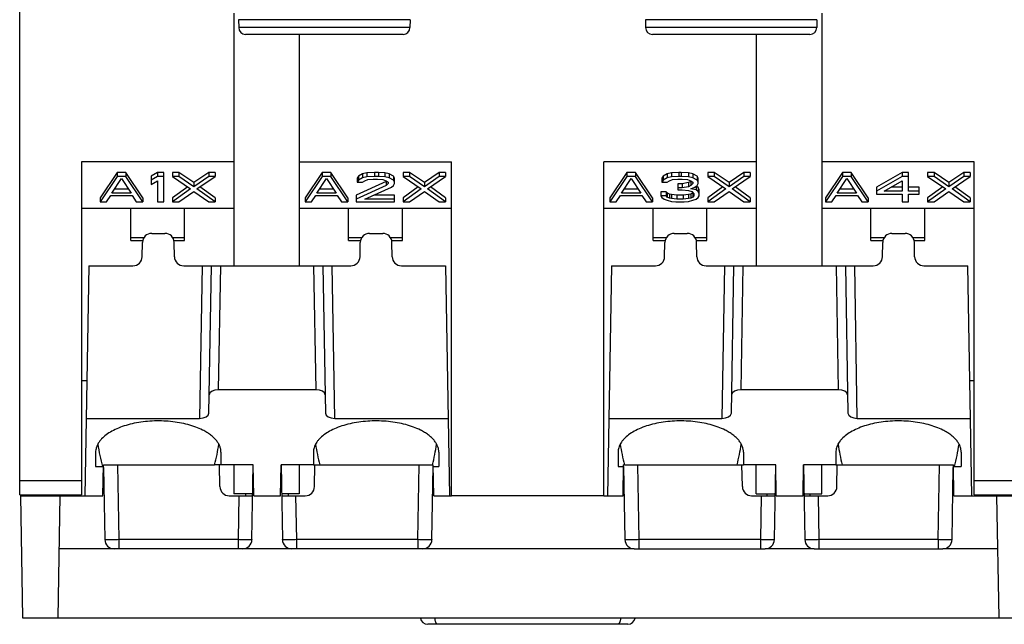
# Model space of a CAD drawing. Units: millimetres. Extents: x 0 to 559, y 0 to 432.
# Drawn here: x 171 to 225, y 305 to 338 of the extents above; entities that cross this region are included whole.
import ezdxf

# ---------------------------------------------------------------- set-up
doc = ezdxf.new("R2010")
doc.units = ezdxf.units.MM
doc.header["$LTSCALE"] = 30.734
doc.layers.get('0').update_dxf_attribs({"linetype": 'CONTINUOUS'})
doc.layers.add('DRAFT', color=7, linetype='CONTINUOUS')
doc.layers.add('FEATURE', color=7, linetype='CONTINUOUS')

msp = doc.modelspace()

# ---------------------------------------------------------------- linework, layer by layer
at = {"color": 7, "linetype": 'Continuous'}
for p, q in [((170.973, 312.459), (170.973, 363.463)), ((182.683, 338.812), (182.683, 324.989)), ((214.839, 338.812), (214.839, 324.989)), ((186.264, 337.656), (186.264, 324.989)), ((211.258, 337.656), (211.258, 324.989)), ((174.352, 330.671), (174.352, 312.459)), ((182.683, 330.671), (174.352, 330.671)), ((186.264, 330.671), (194.595, 330.671)), ((194.595, 312.409), (194.595, 330.671)), ((211.258, 330.671), (202.927, 330.671)), ((202.927, 312.409), (202.927, 330.671)), ((223.17, 330.671), (214.839, 330.671)), ((223.17, 312.459), (223.17, 330.671)), ((176.305, 330.105), (175.374, 328.708)), ((176.305, 329.885), (175.374, 328.488)), ((176.014, 328.964), (176.538, 329.766)), ((176.771, 330.105), (176.305, 330.105)), ((176.305, 330.105), (176.305, 329.885)), ((176.771, 329.885), (176.305, 329.885)), ((176.538, 329.766), (177.062, 328.964)), ((177.702, 328.708), (176.771, 330.105)), ((176.771, 330.105), (176.771, 329.885)), ((177.702, 328.488), (176.771, 329.885)), ((178.517, 330.105), (178.168, 329.897)), ((178.168, 329.897), (178.168, 329.439)), ((178.517, 329.885), (178.168, 329.677)), ((178.168, 329.439), (178.517, 329.647)), ((178.866, 330.105), (178.517, 330.105)), ((178.517, 330.105), (178.517, 329.885)), ((178.866, 329.885), (178.517, 329.885)), ((178.517, 329.647), (178.517, 328.488)), ((178.866, 328.488), (178.866, 330.105)), ((179.681, 330.105), (179.332, 330.105)), ((179.332, 330.105), (179.332, 329.885)), ((179.332, 329.885), (180.322, 329.201)), ((179.681, 329.885), (179.332, 329.885)), ((180.496, 329.54), (179.681, 330.105)), ((179.681, 330.105), (179.681, 329.885)), ((180.496, 329.32), (179.681, 329.885)), ((181.311, 330.105), (180.496, 329.54)), ((181.311, 329.885), (180.496, 329.32)), ((180.671, 329.201), (181.66, 329.885)), ((181.66, 330.105), (181.311, 330.105)), ((181.311, 330.105), (181.311, 329.885)), ((181.66, 329.885), (181.311, 329.885)), ((181.66, 330.105), (181.66, 329.885)), ((187.519, 330.105), (186.588, 328.708)), ((187.519, 329.885), (186.588, 328.488)), ((187.228, 328.964), (187.752, 329.766)), ((187.985, 330.105), (187.519, 330.105)), ((187.519, 330.105), (187.519, 329.885)), ((187.985, 329.885), (187.519, 329.885)), ((187.752, 329.766), (188.276, 328.964)), ((188.916, 328.708), (187.985, 330.105)), ((187.985, 330.105), (187.985, 329.885)), ((188.916, 328.488), (187.985, 329.885)), ((191.012, 329.6), (189.382, 328.857)), ((189.499, 329.897), (189.44, 329.778)), ((189.44, 329.778), (189.44, 329.558)), ((189.499, 329.677), (189.44, 329.558)), ((189.731, 330.016), (189.499, 329.897)), ((189.499, 329.897), (189.499, 329.677)), ((189.731, 329.796), (189.499, 329.677)), ((189.964, 330.075), (189.731, 330.016)), ((189.731, 330.016), (189.731, 329.796)), ((189.964, 329.855), (189.731, 329.796)), ((189.731, 329.558), (189.848, 329.647)), ((189.848, 329.647), (190.022, 329.707)), ((190.372, 330.105), (189.964, 330.075)), ((189.964, 330.075), (189.964, 329.855)), ((190.372, 329.885), (189.964, 329.855)), ((190.022, 329.707), (190.313, 329.736)), ((190.313, 329.736), (190.546, 329.736)), ((190.604, 330.105), (190.372, 330.105)), ((190.372, 330.105), (190.372, 329.885)), ((190.604, 329.885), (190.372, 329.885)), ((190.546, 329.736), (190.837, 329.707)), ((190.954, 330.075), (190.604, 330.105)), ((190.604, 330.105), (190.604, 329.885)), ((190.954, 329.855), (190.604, 329.885)), ((190.837, 329.707), (191.012, 329.647)), ((191.187, 330.016), (190.954, 330.075)), ((190.954, 330.075), (190.954, 329.855)), ((191.187, 329.796), (190.954, 329.855)), ((191.012, 329.647), (191.128, 329.558)), ((191.036, 329.624), (191.012, 329.6)), ((191.012, 329.6), (191.012, 329.38)), ((191.419, 329.897), (191.187, 330.016)), ((191.187, 330.016), (191.187, 329.796)), ((191.419, 329.677), (191.187, 329.796)), ((191.478, 329.778), (191.419, 329.897)), ((191.419, 329.897), (191.419, 329.677)), ((191.478, 329.558), (191.419, 329.677)), ((191.478, 329.499), (191.478, 329.778)), ((192.293, 330.105), (191.943, 330.105)), ((191.943, 330.105), (191.943, 329.885)), ((192.293, 329.885), (191.943, 329.885)), ((191.943, 329.885), (192.933, 329.201)), ((193.107, 329.54), (192.293, 330.105)), ((192.293, 330.105), (192.293, 329.885)), ((193.107, 329.32), (192.293, 329.885)), ((193.922, 330.105), (193.107, 329.54)), ((193.922, 329.885), (193.107, 329.32)), ((193.282, 329.201), (194.272, 329.885)), ((194.272, 330.105), (193.922, 330.105)), ((193.922, 330.105), (193.922, 329.885)), ((194.272, 329.885), (193.922, 329.885)), ((194.272, 330.105), (194.272, 329.885)), ((204.182, 330.105), (203.25, 328.708)), ((204.182, 329.885), (203.25, 328.488)), ((203.891, 328.964), (204.415, 329.766)), ((204.647, 330.105), (204.182, 330.105)), ((204.182, 330.105), (204.182, 329.885)), ((204.647, 329.885), (204.182, 329.885)), ((204.415, 329.766), (204.939, 328.964)), ((205.579, 328.708), (204.647, 330.105)), ((204.647, 330.105), (204.647, 329.885)), ((205.579, 328.488), (204.647, 329.885)), ((206.161, 329.897), (206.103, 329.778)), ((206.103, 329.778), (206.103, 329.558)), ((206.161, 329.677), (206.103, 329.558)), ((206.394, 330.016), (206.161, 329.897)), ((206.161, 329.897), (206.161, 329.677)), ((206.394, 329.796), (206.161, 329.677)), ((206.627, 330.075), (206.394, 330.016)), ((206.394, 330.016), (206.394, 329.796)), ((206.627, 329.855), (206.394, 329.796)), ((206.394, 329.558), (206.51, 329.647)), ((206.51, 329.647), (206.685, 329.707)), ((207.034, 330.105), (206.627, 330.075)), ((206.627, 330.075), (206.627, 329.855)), ((207.034, 329.885), (206.627, 329.855)), ((206.685, 329.707), (206.976, 329.736)), ((206.976, 329.736), (207.209, 329.736)), ((207.15, 330.105), (207.034, 330.105)), ((207.034, 330.105), (207.034, 329.885)), ((207.15, 329.885), (207.034, 329.885)), ((207.558, 330.075), (207.15, 330.105)), ((207.15, 330.105), (207.15, 329.885)), ((207.558, 329.855), (207.15, 329.885)), ((207.209, 329.736), (207.5, 329.707)), ((207.5, 329.707), (207.674, 329.647)), ((207.791, 330.016), (207.558, 330.075)), ((207.558, 330.075), (207.558, 329.855)), ((207.791, 329.796), (207.558, 329.855)), ((207.674, 329.6), (207.558, 329.54)), ((207.674, 329.647), (207.791, 329.558)), ((207.698, 329.624), (207.674, 329.6)), ((207.674, 329.6), (207.674, 329.38)), ((208.024, 329.897), (207.791, 330.016)), ((207.791, 330.016), (207.791, 329.796)), ((208.024, 329.677), (207.791, 329.796)), ((208.082, 329.778), (208.024, 329.897)), ((208.024, 329.897), (208.024, 329.677)), ((208.082, 329.558), (208.024, 329.677)), ((208.082, 329.499), (208.082, 329.778)), ((208.955, 330.105), (208.606, 330.105)), ((208.606, 330.105), (208.606, 329.885)), ((208.955, 329.885), (208.606, 329.885)), ((208.606, 329.885), (209.595, 329.201)), ((209.77, 329.54), (208.955, 330.105)), ((208.955, 330.105), (208.955, 329.885)), ((209.77, 329.32), (208.955, 329.885)), ((210.585, 330.105), (209.77, 329.54)), ((210.585, 329.885), (209.77, 329.32)), ((209.944, 329.201), (210.934, 329.885)), ((210.934, 330.105), (210.585, 330.105)), ((210.585, 330.105), (210.585, 329.885)), ((210.934, 329.885), (210.585, 329.885)), ((210.934, 330.105), (210.934, 329.885)), ((215.978, 330.105), (215.047, 328.708)), ((215.978, 329.885), (215.047, 328.488)), ((215.687, 328.964), (216.211, 329.766)), ((216.444, 330.105), (215.978, 330.105)), ((215.978, 330.105), (215.978, 329.885)), ((216.444, 329.885), (215.978, 329.885)), ((216.211, 329.766), (216.735, 328.964)), ((217.375, 328.708), (216.444, 330.105)), ((216.444, 330.105), (216.444, 329.885)), ((217.375, 328.488), (216.444, 329.885)), ((219.238, 330.105), (217.841, 329.302)), ((219.238, 329.885), (217.841, 329.082)), ((218.248, 329.082), (219.238, 329.647)), ((219.587, 330.105), (219.238, 330.105)), ((219.238, 330.105), (219.238, 329.885)), ((219.587, 329.885), (219.238, 329.885)), ((219.238, 329.647), (219.238, 329.082)), ((219.587, 329.082), (219.587, 330.105)), ((220.984, 330.105), (220.635, 330.105)), ((220.635, 330.105), (220.635, 329.885)), ((220.984, 329.885), (220.635, 329.885)), ((220.635, 329.885), (221.624, 329.201)), ((221.799, 329.54), (220.984, 330.105)), ((220.984, 330.105), (220.984, 329.885)), ((221.799, 329.32), (220.984, 329.885)), ((222.614, 330.105), (221.799, 329.54)), ((222.614, 329.885), (221.799, 329.32)), ((221.973, 329.201), (222.963, 329.885)), ((222.963, 330.105), (222.614, 330.105)), ((222.614, 330.105), (222.614, 329.885)), ((222.963, 329.885), (222.614, 329.885)), ((222.963, 330.105), (222.963, 329.885)), ((176.918, 329.184), (176.158, 329.184)), ((180.166, 329.309), (179.332, 328.708)), ((180.322, 329.201), (179.332, 328.488)), ((179.681, 328.488), (180.496, 329.053)), ((180.496, 329.54), (180.496, 329.32)), ((180.496, 329.053), (181.311, 328.488)), ((181.66, 328.488), (180.671, 329.201)), ((181.66, 328.708), (180.827, 329.309)), ((188.133, 329.184), (187.372, 329.184)), ((191.012, 329.38), (189.382, 328.637)), ((189.44, 329.558), (189.731, 329.558)), ((189.848, 328.637), (191.303, 329.29)), ((191.128, 329.499), (191.012, 329.38)), ((191.128, 329.558), (191.128, 329.499)), ((191.303, 329.29), (191.419, 329.38)), ((191.419, 329.38), (191.478, 329.499)), ((192.777, 329.309), (191.943, 328.708)), ((192.933, 329.201), (191.943, 328.488)), ((192.293, 328.488), (193.107, 329.053)), ((193.107, 329.54), (193.107, 329.32)), ((193.107, 329.053), (193.922, 328.488)), ((194.272, 328.488), (193.282, 329.201)), ((194.272, 328.708), (193.438, 329.309)), ((204.795, 329.184), (204.034, 329.184)), ((206.103, 329.558), (206.394, 329.558)), ((207.209, 329.481), (206.976, 329.481)), ((206.976, 329.481), (206.976, 329.142)), ((207.209, 329.261), (206.976, 329.261)), ((206.976, 329.142), (207.209, 329.142)), ((207.558, 329.54), (207.209, 329.481)), ((207.209, 329.481), (207.209, 329.261)), ((207.558, 329.32), (207.209, 329.261)), ((207.209, 329.142), (207.558, 329.112)), ((207.558, 329.54), (207.558, 329.32)), ((207.674, 329.38), (207.558, 329.32)), ((207.558, 329.112), (207.733, 329.053)), ((207.791, 329.499), (207.674, 329.38)), ((207.674, 329.201), (207.907, 329.29)), ((207.965, 329.142), (207.674, 329.201)), ((207.733, 329.053), (207.849, 328.934)), ((207.791, 329.558), (207.791, 329.499)), ((207.907, 329.29), (208.024, 329.38)), ((207.965, 329.335), (207.965, 329.142)), ((208.082, 329.053), (207.965, 329.142)), ((208.082, 329.273), (207.983, 329.348)), ((208.024, 329.38), (208.082, 329.499)), ((208.14, 329.154), (208.082, 329.273)), ((208.082, 329.273), (208.082, 329.053)), ((208.14, 328.934), (208.082, 329.053)), ((208.14, 328.815), (208.14, 329.154)), ((209.439, 329.309), (208.606, 328.708)), ((209.595, 329.201), (208.606, 328.488)), ((208.955, 328.488), (209.77, 329.053)), ((209.77, 329.54), (209.77, 329.32)), ((209.77, 329.053), (210.585, 328.488)), ((210.934, 328.488), (209.944, 329.201)), ((210.934, 328.708), (210.1, 329.309)), ((216.591, 329.184), (215.831, 329.184)), ((217.841, 329.302), (217.841, 328.904)), ((219.238, 329.082), (218.248, 329.082)), ((219.238, 329.302), (218.634, 329.302)), ((220.169, 329.302), (219.587, 329.302)), ((220.169, 329.082), (219.587, 329.082)), ((220.169, 328.904), (220.169, 329.302)), ((221.468, 329.309), (220.635, 328.708)), ((221.624, 329.201), (220.635, 328.488)), ((220.984, 328.488), (221.799, 329.053)), ((221.799, 329.54), (221.799, 329.32)), ((221.799, 329.053), (222.614, 328.488)), ((222.963, 328.488), (221.973, 329.201)), ((222.963, 328.708), (222.129, 329.309)), ((175.374, 328.708), (175.374, 328.488)), ((175.723, 328.488), (175.956, 328.845)), ((175.956, 328.845), (177.12, 328.845)), ((177.062, 328.964), (176.014, 328.964)), ((177.12, 328.845), (177.353, 328.488)), ((177.702, 328.708), (177.702, 328.488)), ((179.332, 328.708), (179.332, 328.488)), ((181.66, 328.708), (181.66, 328.488)), ((186.588, 328.708), (186.588, 328.488)), ((186.937, 328.488), (187.17, 328.845)), ((187.17, 328.845), (188.334, 328.845)), ((188.276, 328.964), (187.228, 328.964)), ((188.334, 328.845), (188.567, 328.488)), ((188.916, 328.708), (188.916, 328.488)), ((189.382, 328.857), (189.382, 328.488)), ((191.478, 328.637), (189.848, 328.637)), ((191.478, 328.857), (190.337, 328.857)), ((191.478, 328.488), (191.478, 328.857)), ((191.943, 328.708), (191.943, 328.488)), ((194.272, 328.708), (194.272, 328.488)), ((203.25, 328.708), (203.25, 328.488)), ((203.6, 328.488), (203.833, 328.845)), ((203.833, 328.845), (204.997, 328.845)), ((204.939, 328.964), (203.891, 328.964)), ((204.997, 328.845), (205.23, 328.488)), ((205.579, 328.708), (205.579, 328.488)), ((206.336, 329.035), (206.044, 329.035)), ((206.044, 329.035), (206.044, 328.815)), ((206.336, 328.815), (206.044, 328.815)), ((206.044, 328.815), (206.103, 328.726)), ((206.103, 328.726), (206.219, 328.637)), ((206.219, 328.637), (206.394, 328.577)), ((206.394, 328.975), (206.336, 329.035)), ((206.336, 329.035), (206.336, 328.815)), ((206.394, 328.755), (206.336, 328.815)), ((206.51, 328.916), (206.394, 328.975)), ((206.394, 328.975), (206.394, 328.755)), ((206.51, 328.696), (206.394, 328.755)), ((206.394, 328.577), (206.627, 328.518)), ((206.627, 328.886), (206.51, 328.916)), ((206.51, 328.916), (206.51, 328.696)), ((206.627, 328.666), (206.51, 328.696)), ((206.918, 328.857), (206.627, 328.886)), ((206.627, 328.886), (206.627, 328.666)), ((206.918, 328.637), (206.627, 328.666)), ((206.627, 328.518), (206.859, 328.488)), ((207.267, 328.857), (206.918, 328.857)), ((206.918, 328.857), (206.918, 328.637)), ((207.267, 328.637), (206.918, 328.637)), ((207.558, 328.886), (207.267, 328.857)), ((207.267, 328.857), (207.267, 328.637)), ((207.558, 328.666), (207.267, 328.637)), ((207.325, 328.488), (207.558, 328.518)), ((207.674, 328.916), (207.558, 328.886)), ((207.558, 328.886), (207.558, 328.666)), ((207.674, 328.696), (207.558, 328.666)), ((207.558, 328.518), (207.791, 328.577)), ((207.791, 328.975), (207.674, 328.916)), ((207.674, 328.916), (207.674, 328.696)), ((207.791, 328.755), (207.674, 328.696)), ((207.791, 328.975), (207.791, 328.755)), ((207.849, 328.815), (207.791, 328.755)), ((207.791, 328.577), (207.965, 328.637)), ((207.849, 328.934), (207.849, 328.815)), ((207.965, 328.637), (208.082, 328.726)), ((208.082, 328.726), (208.14, 328.815)), ((208.606, 328.708), (208.606, 328.488)), ((210.934, 328.708), (210.934, 328.488)), ((215.047, 328.708), (215.047, 328.488)), ((215.396, 328.488), (215.629, 328.845)), ((215.629, 328.845), (216.793, 328.845)), ((216.735, 328.964), (215.687, 328.964)), ((216.793, 328.845), (217.026, 328.488)), ((217.375, 328.708), (217.375, 328.488)), ((217.841, 328.904), (219.238, 328.904)), ((219.238, 328.904), (219.238, 328.488)), ((219.587, 328.904), (220.169, 328.904)), ((219.587, 328.488), (219.587, 328.904)), ((220.635, 328.708), (220.635, 328.488)), ((222.963, 328.708), (222.963, 328.488)), ((174.352, 328.142), (182.683, 328.142)), ((175.374, 328.488), (175.723, 328.488)), ((177.044, 326.366), (177.044, 328.142)), ((177.353, 328.488), (177.702, 328.488)), ((178.517, 328.488), (178.866, 328.488)), ((179.332, 328.488), (179.681, 328.488)), ((179.99, 326.366), (179.99, 328.142)), ((181.311, 328.488), (181.66, 328.488)), ((186.264, 328.142), (194.595, 328.142)), ((186.588, 328.488), (186.937, 328.488)), ((188.567, 328.488), (188.916, 328.488)), ((188.957, 326.366), (188.957, 328.142)), ((189.382, 328.488), (191.478, 328.488)), ((191.903, 326.366), (191.903, 328.142)), ((191.943, 328.488), (192.293, 328.488)), ((193.922, 328.488), (194.272, 328.488)), ((202.927, 328.142), (211.258, 328.142)), ((203.25, 328.488), (203.6, 328.488)), ((205.23, 328.488), (205.579, 328.488)), ((205.619, 326.366), (205.619, 328.142)), ((206.859, 328.488), (207.325, 328.488)), ((208.565, 326.366), (208.565, 328.142)), ((208.606, 328.488), (208.955, 328.488)), ((210.585, 328.488), (210.934, 328.488)), ((214.839, 328.142), (223.17, 328.142)), ((215.047, 328.488), (215.396, 328.488)), ((217.026, 328.488), (217.375, 328.488)), ((217.532, 326.366), (217.532, 328.142)), ((219.238, 328.488), (219.587, 328.488)), ((220.478, 326.366), (220.478, 328.142)), ((220.635, 328.488), (220.984, 328.488)), ((222.614, 328.488), (222.963, 328.488)), ((177.044, 326.366), (177.689, 326.366)), ((179.422, 326.366), (179.99, 326.366)), ((188.957, 326.366), (189.601, 326.366)), ((191.335, 326.366), (191.903, 326.366)), ((205.619, 326.366), (206.264, 326.366)), ((207.997, 326.366), (208.565, 326.366)), ((217.532, 326.366), (218.176, 326.366)), ((219.91, 326.366), (220.478, 326.366)), ((175.528, 312.406), (175.558, 314.108)), ((175.558, 314.108), (181.637, 314.108)), ((183.75, 314.108), (181.984, 314.108)), ((182.683, 314.108), (182.683, 312.51)), ((183.779, 312.406), (183.75, 314.108)), ((185.244, 312.406), (185.274, 314.108)), ((187.039, 314.108), (185.274, 314.108)), ((186.264, 314.108), (186.264, 312.51)), ((193.549, 314.108), (193.592, 314.108)), ((193.622, 312.406), (193.592, 314.108)), ((193.594, 314.009), (193.897, 314.009)), ((203.701, 314.009), (204.004, 314.009)), ((203.976, 312.406), (204.006, 314.108)), ((204.049, 314.108), (204.006, 314.108)), ((212.325, 314.108), (210.559, 314.108)), ((211.258, 312.51), (211.258, 314.108)), ((212.354, 312.406), (212.325, 314.108)), ((213.819, 312.406), (213.849, 314.108)), ((215.614, 314.108), (213.849, 314.108)), ((214.839, 312.51), (214.839, 314.108)), ((215.962, 314.108), (222.04, 314.108)), ((222.07, 312.406), (222.04, 314.108)), ((170.973, 312.459), (174.352, 312.459)), ((183.722, 312.51), (182.683, 312.51)), ((183.318, 312.51), (183.318, 312.406)), ((183.779, 312.406), (185.244, 312.406)), ((186.264, 312.51), (185.302, 312.51)), ((185.68, 312.406), (185.68, 312.51)), ((202.927, 312.409), (194.595, 312.409)), ((211.258, 312.51), (212.297, 312.51)), ((211.842, 312.51), (211.842, 312.406)), ((212.354, 312.406), (213.819, 312.406)), ((213.877, 312.51), (214.839, 312.51)), ((214.204, 312.406), (214.204, 312.51)), ((223.17, 312.459), (226.549, 312.459)), ((204.233, 305.373), (193.29, 305.373))]:
    msp.add_line(p, q, dxfattribs=at)
at = {"color": 9, "linetype": 'Continuous'}
for p, q in [((177.769, 326.53), (177.044, 326.53)), ((179.99, 326.53), (179.342, 326.53)), ((189.681, 326.53), (188.957, 326.53)), ((191.903, 326.53), (191.255, 326.53)), ((206.344, 326.53), (205.619, 326.53)), ((208.565, 326.53), (207.917, 326.53)), ((218.256, 326.53), (217.532, 326.53)), ((220.478, 326.53), (219.83, 326.53)), ((170.973, 313.247), (174.352, 313.247)), ((223.17, 313.247), (226.549, 313.247))]:
    msp.add_line(p, q, dxfattribs=at)
at = {"color": 7, "linetype": 'Continuous'}
for centre, radius, start, end in [((176.758, 315.291), 1.796, 225.5897, 226.7733), ((176.805, 315.342), 1.865, 226.7696, 227.9236), ((220.805, 315.329), 1.848, 312.0745, 314.39), ((193.29, 305.779), 0.406, 190, 270), ((204.233, 305.779), 0.406, 270, 350)]:
    msp.add_arc(centre, radius, start, end, dxfattribs=at)
for points, knots in [([(193.847, 305.373), (193.842, 305.373), (193.832, 305.374), (193.818, 305.379), (193.803, 305.387), (193.789, 305.398), (193.776, 305.412), (193.763, 305.428), (193.75, 305.448), (193.734, 305.479), (193.716, 305.525), (193.7, 305.587), (193.688, 305.656), (193.683, 305.704), (193.682, 305.729)], [0, 0, 0, 0, 0.034765, 0.070906, 0.109542, 0.151578, 0.197685, 0.248326, 0.303807, 0.36423, 0.499576, 0.653039, 0.821643, 1, 1, 1, 1]), ([(203.84, 305.729), (203.839, 305.704), (203.834, 305.656), (203.823, 305.587), (203.806, 305.525), (203.788, 305.479), (203.772, 305.448), (203.759, 305.428), (203.746, 305.412), (203.733, 305.398), (203.719, 305.387), (203.704, 305.379), (203.69, 305.374), (203.68, 305.373), (203.675, 305.373)], [0, 0, 0, 0, 0.178357, 0.346961, 0.500424, 0.63577, 0.696193, 0.751674, 0.802315, 0.848422, 0.890458, 0.929094, 0.965235, 1, 1, 1, 1])]:
    msp.add_open_spline(points, degree=3, knots=knots, dxfattribs=at)
at = {"layer": 'DRAFT', "color": 7, "linetype": 'Continuous'}
for p, q in [((182.943, 338.458), (182.951, 338.031)), ((192.328, 338.458), (192.321, 338.031)), ((205.194, 338.458), (205.201, 338.031)), ((214.579, 338.458), (214.571, 338.031)), ((174.762, 324.989), (174.542, 312.406)), ((194.262, 324.989), (194.481, 312.406)), ((203.337, 324.989), (203.117, 312.406)), ((223.056, 312.406), (222.837, 324.989)), ((171.012, 312.406), (175.528, 312.406)), ((171.012, 312.406), (171.128, 305.726)), ((173.079, 305.726), (173.196, 312.406)), ((193.622, 312.406), (194.481, 312.406)), ((194.481, 312.409), (194.595, 312.409)), ((202.927, 312.409), (203.117, 312.409)), ((203.117, 312.406), (203.976, 312.406)), ((222.07, 312.406), (226.587, 312.406)), ((224.402, 312.406), (224.519, 305.726)), ((171.128, 305.726), (226.47, 305.726))]:
    msp.add_line(p, q, dxfattribs=at)
at = {"layer": 'FEATURE', "color": 9, "linetype": 'Continuous'}
for p, q in [((192.328, 338.458), (182.943, 338.458)), ((214.579, 338.458), (205.194, 338.458)), ((192.321, 338.031), (182.951, 338.031)), ((214.571, 338.031), (205.201, 338.031)), ((180.956, 324.989), (180.81, 316.644)), ((181.853, 318.212), (181.972, 324.989)), ((187.052, 324.989), (187.17, 318.212)), ((188.213, 316.644), (188.068, 324.989)), ((209.531, 324.989), (209.385, 316.644)), ((210.428, 318.212), (210.547, 324.989)), ((215.627, 324.989), (215.745, 318.212)), ((216.788, 316.644), (216.643, 324.989)), ((176.32, 314.108), (176.392, 310.006)), ((192.759, 310.006), (192.83, 314.108)), ((204.768, 314.108), (204.84, 310.006)), ((221.207, 310.006), (221.278, 314.108)), ((182.958, 312.406), (182.916, 310.006)), ((186.065, 312.406), (186.107, 310.006)), ((211.533, 312.406), (211.491, 310.006)), ((214.64, 312.406), (214.682, 310.006)), ((182.916, 310.006), (176.392, 310.006)), ((176.392, 310.006), (176.392, 309.507)), ((182.916, 310.006), (182.916, 309.507)), ((192.759, 310.006), (186.107, 310.006)), ((186.107, 310.006), (186.107, 309.507)), ((192.759, 310.006), (192.759, 309.507)), ((211.491, 310.006), (204.84, 310.006)), ((204.84, 310.006), (204.84, 309.507)), ((211.491, 310.006), (211.491, 309.507)), ((221.207, 310.006), (214.682, 310.006)), ((214.682, 310.006), (214.682, 309.507)), ((221.207, 310.006), (221.207, 309.507))]:
    msp.add_line(p, q, dxfattribs=at)
at = {"layer": 'FEATURE', "color": 7, "linetype": 'Continuous'}
for p, q in [((191.94, 337.656), (183.332, 337.656)), ((214.19, 337.656), (205.582, 337.656)), ((178.197, 326.767), (178.914, 326.767)), ((190.109, 326.767), (190.827, 326.767)), ((206.772, 326.767), (207.489, 326.767)), ((218.684, 326.767), (219.402, 326.767)), ((177.675, 325.489), (177.689, 326.268)), ((179.436, 325.489), (179.422, 326.268)), ((189.588, 325.489), (189.601, 326.268)), ((191.348, 325.489), (191.335, 326.268)), ((206.25, 325.489), (206.264, 326.268)), ((208.011, 325.489), (207.997, 326.268)), ((218.163, 325.489), (218.176, 326.268)), ((219.923, 325.489), (219.91, 326.268)), ((174.762, 324.989), (177.167, 324.989)), ((179.944, 324.989), (189.08, 324.989)), ((181.323, 316.934), (181.464, 324.989)), ((187.56, 324.989), (187.7, 316.934)), ((191.856, 324.989), (194.262, 324.989)), ((203.337, 324.989), (205.742, 324.989)), ((208.519, 324.989), (217.655, 324.989)), ((209.898, 316.934), (210.039, 324.989)), ((216.135, 324.989), (216.275, 316.934)), ((220.431, 324.989), (222.837, 324.989)), ((174.652, 318.705), (174.352, 318.705)), ((223.17, 318.705), (222.946, 318.705)), ((187.17, 318.212), (181.853, 318.212)), ((215.745, 318.212), (210.428, 318.212)), ((174.616, 316.644), (180.81, 316.644)), ((188.213, 316.644), (194.407, 316.644)), ((203.191, 316.644), (209.385, 316.644)), ((216.788, 316.644), (222.982, 316.644)), ((175.126, 314.788), (175.126, 314.009)), ((181.984, 314.788), (181.984, 314.108)), ((187.039, 314.788), (187.039, 314.108)), ((193.897, 314.788), (193.897, 314.009)), ((203.701, 314.788), (203.701, 314.009)), ((210.559, 314.788), (210.559, 314.108)), ((215.614, 314.788), (215.614, 314.108)), ((222.472, 314.788), (222.472, 314.009)), ((175.126, 314.009), (175.501, 314.009)), ((181.984, 314.108), (181.637, 314.108)), ((181.925, 312.905), (181.904, 314.107)), ((183.678, 310.006), (183.75, 314.108)), ((185.274, 314.108), (185.345, 310.006)), ((187.039, 314.108), (193.549, 314.108)), ((187.098, 312.905), (187.119, 314.107)), ((193.521, 310.006), (193.59, 314.009)), ((204.008, 314.009), (204.078, 310.006)), ((204.049, 314.108), (210.559, 314.108)), ((210.5, 312.905), (210.479, 314.107)), ((212.253, 310.006), (212.325, 314.108)), ((213.849, 314.108), (213.92, 310.006)), ((215.614, 314.108), (215.962, 314.108)), ((215.673, 312.905), (215.694, 314.107)), ((222.097, 314.009), (222.472, 314.009)), ((175.561, 313.957), (175.63, 310.006)), ((221.969, 310.006), (222.038, 313.957)), ((173.399, 312.406), (173.399, 312.459)), ((182.433, 312.406), (183.72, 312.406)), ((185.303, 312.406), (186.591, 312.406)), ((211.008, 312.406), (212.295, 312.406)), ((213.878, 312.406), (215.166, 312.406)), ((224.199, 312.406), (224.199, 312.459)), ((176.136, 309.507), (173.145, 309.507)), ((183.171, 309.507), (176.137, 309.507)), ((185.852, 309.507), (183.172, 309.507)), ((193.013, 309.507), (185.852, 309.507)), ((204.584, 309.507), (193.014, 309.507)), ((204.585, 309.507), (211.746, 309.507)), ((214.427, 309.507), (211.747, 309.507)), ((214.427, 309.507), (221.461, 309.507)), ((224.453, 309.507), (221.462, 309.507))]:
    msp.add_line(p, q, dxfattribs=at)
for centre, radius, start, end in [((183.332, 338.037), 0.381, 181, 270), ((191.94, 338.037), 0.381, 270, 359), ((205.582, 338.037), 0.381, 181, 270), ((214.19, 338.037), 0.381, 270, 359), ((178.197, 326.259), 0.508, 90, 179), ((178.914, 326.259), 0.508, 1, 90), ((190.109, 326.259), 0.508, 90, 179), ((190.827, 326.259), 0.508, 1, 90), ((206.772, 326.259), 0.508, 90, 179), ((207.489, 326.259), 0.508, 1, 90), ((218.684, 326.259), 0.508, 90, 179), ((219.402, 326.259), 0.508, 1, 90), ((177.167, 325.497), 0.508, 270, 359), ((179.944, 325.497), 0.508, 181, 270), ((189.08, 325.497), 0.508, 270, 359), ((191.856, 325.497), 0.508, 181, 270), ((205.742, 325.497), 0.508, 270, 359), ((208.519, 325.497), 0.508, 181, 270), ((217.655, 325.497), 0.508, 270, 359), ((220.431, 325.497), 0.508, 181, 270), ((182.433, 312.914), 0.508, 181, 270), ((186.591, 312.914), 0.508, 270, 359), ((211.008, 312.914), 0.508, 181, 270), ((215.166, 312.914), 0.508, 270, 359), ((176.138, 310.015), 0.508, 181, 270), ((183.17, 310.015), 0.508, 270, 359), ((185.853, 310.015), 0.508, 181, 270), ((193.013, 310.015), 0.508, 270, 359), ((204.586, 310.015), 0.508, 181, 270), ((211.745, 310.015), 0.508, 270, 359), ((214.428, 310.015), 0.508, 181, 270), ((221.461, 310.015), 0.508, 270, 359)]:
    msp.add_arc(centre, radius, start, end, dxfattribs=at)
for centre, major_axis, ratio, start_param, end_param in [((181.848, 317.921), (0.508, 0.004), 0.571511, 1.556432, 3.126924), ((187.175, 317.921), (0.508, -0.004), 0.571511, 0.014669, 1.585161), ((210.423, 317.921), (0.508, 0.004), 0.571511, 1.556432, 3.126924), ((215.75, 317.921), (0.508, -0.004), 0.571511, 0.014669, 1.585161), ((180.815, 316.934), (0.508, 0.004), 0.571511, -1.585161, -0.014669), ((188.208, 316.934), (0.508, -0.004), 0.571511, -3.126924, -1.556432), ((209.39, 316.934), (0.508, 0.004), 0.571511, -1.585161, -0.014669), ((216.783, 316.934), (0.508, -0.004), 0.571511, -3.126924, -1.556432), ((178.555, 316.867), (0, 6.287), 0.545386, 1.833474, 2.042703), ((178.555, 316.867), (0, 6.287), 0.545386, 4.258153, 4.449768), ((190.468, 316.867), (0, 6.287), 0.545386, 1.833417, 2.025032), ((190.468, 316.867), (0, 6.287), 0.545386, 4.258153, 4.449768), ((207.13, 316.867), (0, 6.287), 0.545386, 1.833417, 2.025032), ((207.13, 316.867), (0, 6.287), 0.545386, 4.258153, 4.449768), ((219.043, 316.867), (0, 6.287), 0.545386, 1.833417, 2.025032), ((219.043, 316.867), (0, 6.287), 0.545386, 4.240482, 4.449712)]:
    msp.add_ellipse(centre, major_axis=major_axis, ratio=ratio, start_param=start_param, end_param=end_param, dxfattribs=at)
for points in [[(181.984, 314.788), (181.984, 314.844), (181.973, 314.959), (181.922, 315.127), (181.839, 315.292), (181.724, 315.451), (181.579, 315.603), (181.405, 315.747), (181.204, 315.881), (180.936, 316.028), (180.591, 316.175), (180.166, 316.308), (179.706, 316.409), (179.222, 316.476), (178.723, 316.506), (178.221, 316.5), (177.725, 316.458), (177.248, 316.38), (176.799, 316.267), (176.387, 316.124), (176.021, 315.952), (175.709, 315.755), (175.493, 315.568), (175.356, 315.408), (175.273, 315.289), (175.208, 315.166), (175.161, 315.041), (175.133, 314.915), (175.126, 314.83), (175.126, 314.788)], [(193.897, 314.788), (193.897, 314.844), (193.886, 314.959), (193.835, 315.127), (193.751, 315.292), (193.636, 315.451), (193.491, 315.603), (193.317, 315.747), (193.116, 315.881), (192.848, 316.028), (192.504, 316.175), (192.079, 316.308), (191.619, 316.409), (191.134, 316.476), (190.636, 316.506), (190.133, 316.5), (189.638, 316.458), (189.161, 316.38), (188.711, 316.267), (188.299, 316.124), (187.933, 315.952), (187.621, 315.755), (187.405, 315.568), (187.268, 315.408), (187.185, 315.289), (187.12, 315.166), (187.074, 315.041), (187.045, 314.915), (187.039, 314.83), (187.039, 314.788)], [(210.559, 314.788), (210.559, 314.844), (210.548, 314.959), (210.497, 315.127), (210.414, 315.292), (210.299, 315.451), (210.154, 315.603), (209.98, 315.747), (209.779, 315.881), (209.511, 316.028), (209.166, 316.175), (208.741, 316.308), (208.281, 316.409), (207.797, 316.476), (207.298, 316.506), (206.796, 316.5), (206.3, 316.458), (205.823, 316.38), (205.374, 316.267), (204.962, 316.124), (204.596, 315.952), (204.284, 315.755), (204.068, 315.568), (203.931, 315.408), (203.848, 315.289), (203.783, 315.166), (203.736, 315.041), (203.708, 314.915), (203.701, 314.83), (203.701, 314.788)], [(222.472, 314.788), (222.472, 314.844), (222.461, 314.959), (222.41, 315.127), (222.326, 315.292), (222.211, 315.451), (222.066, 315.603), (221.892, 315.747), (221.691, 315.881), (221.423, 316.028), (221.079, 316.175), (220.654, 316.308), (220.194, 316.409), (219.709, 316.476), (219.211, 316.506), (218.708, 316.5), (218.213, 316.458), (217.736, 316.38), (217.286, 316.267), (216.874, 316.124), (216.508, 315.952), (216.196, 315.755), (215.98, 315.568), (215.843, 315.408), (215.76, 315.289), (215.695, 315.166), (215.649, 315.041), (215.62, 314.915), (215.614, 314.83), (215.614, 314.788)]]:
    msp.add_open_spline(points, degree=3, knots=[0, 0, 0, 0, 0.02033, 0.041243, 0.063226, 0.086683, 0.111895, 0.139024, 0.168134, 0.199213, 0.249316, 0.303167, 0.360084, 0.419242, 0.479718, 0.540528, 0.600671, 0.659181, 0.715162, 0.767831, 0.816564, 0.860952, 0.900891, 0.919292, 0.936736, 0.953349, 0.969297, 0.984776, 1, 1, 1, 1], dxfattribs=at)
at = {"layer": 'FEATURE', "color": 9, "linetype": 'Continuous'}
for points, knots in [([(176.392, 310.006), (176.342, 310.005), (176.245, 310.004), (176.125, 310.003), (176.034, 310.003), (175.97, 310.003), (175.91, 310.002), (175.855, 310.002), (175.805, 310.002), (175.76, 310.003), (175.727, 310.003), (175.703, 310.003), (175.688, 310.003), (175.675, 310.004), (175.663, 310.004), (175.653, 310.004), (175.645, 310.004), (175.639, 310.005), (175.634, 310.005), (175.632, 310.005), (175.631, 310.006), (175.63, 310.006), (175.63, 310.006), (175.63, 310.006)], [0, 0, 0, 0, 0.194964, 0.382475, 0.471167, 0.555332, 0.634147, 0.70686, 0.772757, 0.831218, 0.881663, 0.903731, 0.923624, 0.941288, 0.956684, 0.96978, 0.980544, 0.988949, 0.99498, 0.997104, 0.998636, 0.999584, 1, 1, 1, 1]), ([(183.678, 310.006), (183.678, 310.006), (183.678, 310.006), (183.677, 310.006), (183.676, 310.005), (183.673, 310.005), (183.669, 310.005), (183.663, 310.004), (183.655, 310.004), (183.645, 310.004), (183.633, 310.004), (183.619, 310.003), (183.604, 310.003), (183.581, 310.003), (183.548, 310.003), (183.503, 310.002), (183.453, 310.002), (183.398, 310.002), (183.338, 310.003), (183.274, 310.003), (183.183, 310.003), (183.063, 310.004), (182.966, 310.005), (182.916, 310.006)], [0, 0, 0, 0, 0.000416, 0.001364, 0.002896, 0.00502, 0.011049, 0.019453, 0.030217, 0.043311, 0.058705, 0.076369, 0.09626, 0.118325, 0.168768, 0.227226, 0.29312, 0.365832, 0.444646, 0.528813, 0.617506, 0.805025, 1, 1, 1, 1]), ([(186.107, 310.006), (186.058, 310.005), (185.96, 310.004), (185.841, 310.003), (185.749, 310.003), (185.685, 310.003), (185.625, 310.002), (185.57, 310.002), (185.52, 310.002), (185.476, 310.003), (185.442, 310.003), (185.419, 310.003), (185.404, 310.003), (185.39, 310.004), (185.379, 310.004), (185.369, 310.004), (185.361, 310.004), (185.354, 310.005), (185.35, 310.005), (185.347, 310.005), (185.346, 310.006), (185.346, 310.006), (185.345, 310.006), (185.345, 310.006)], [0, 0, 0, 0, 0.194964, 0.382475, 0.471167, 0.555332, 0.634147, 0.70686, 0.772757, 0.831218, 0.881663, 0.903731, 0.923624, 0.941288, 0.956684, 0.96978, 0.980544, 0.988949, 0.99498, 0.997104, 0.998636, 0.999584, 1, 1, 1, 1]), ([(193.521, 310.006), (193.521, 310.006), (193.52, 310.006), (193.52, 310.006), (193.518, 310.005), (193.516, 310.005), (193.512, 310.005), (193.505, 310.004), (193.497, 310.004), (193.487, 310.004), (193.475, 310.004), (193.462, 310.003), (193.447, 310.003), (193.423, 310.003), (193.39, 310.003), (193.346, 310.002), (193.296, 310.002), (193.24, 310.002), (193.181, 310.003), (193.117, 310.003), (193.025, 310.003), (192.905, 310.004), (192.808, 310.005), (192.759, 310.006)], [0, 0, 0, 0, 0.000416, 0.001364, 0.002896, 0.00502, 0.01105, 0.019455, 0.030219, 0.043314, 0.058709, 0.076373, 0.096265, 0.118332, 0.168776, 0.227236, 0.293132, 0.365845, 0.444659, 0.528825, 0.617518, 0.805032, 1, 1, 1, 1]), ([(204.84, 310.006), (204.79, 310.005), (204.693, 310.004), (204.573, 310.003), (204.482, 310.003), (204.418, 310.003), (204.358, 310.002), (204.303, 310.002), (204.253, 310.002), (204.208, 310.003), (204.175, 310.003), (204.151, 310.003), (204.136, 310.003), (204.123, 310.004), (204.111, 310.004), (204.101, 310.004), (204.093, 310.004), (204.087, 310.005), (204.082, 310.005), (204.08, 310.005), (204.079, 310.006), (204.078, 310.006), (204.078, 310.006), (204.078, 310.006)], [0, 0, 0, 0, 0.194964, 0.382475, 0.471167, 0.555332, 0.634147, 0.70686, 0.772757, 0.831218, 0.881663, 0.903731, 0.923624, 0.941288, 0.956684, 0.96978, 0.980544, 0.988949, 0.99498, 0.997104, 0.998636, 0.999584, 1, 1, 1, 1]), ([(212.253, 310.006), (212.253, 310.006), (212.253, 310.006), (212.252, 310.006), (212.251, 310.005), (212.248, 310.005), (212.244, 310.005), (212.238, 310.004), (212.23, 310.004), (212.22, 310.004), (212.208, 310.004), (212.194, 310.003), (212.179, 310.003), (212.156, 310.003), (212.123, 310.003), (212.078, 310.002), (212.028, 310.002), (211.973, 310.002), (211.913, 310.003), (211.849, 310.003), (211.758, 310.003), (211.638, 310.004), (211.541, 310.005), (211.491, 310.006)], [0, 0, 0, 0, 0.000416, 0.001364, 0.002896, 0.00502, 0.011049, 0.019453, 0.030217, 0.043311, 0.058705, 0.076369, 0.09626, 0.118325, 0.168768, 0.227226, 0.29312, 0.365832, 0.444646, 0.528813, 0.617506, 0.805025, 1, 1, 1, 1]), ([(214.682, 310.006), (214.633, 310.005), (214.535, 310.004), (214.416, 310.003), (214.324, 310.003), (214.26, 310.003), (214.2, 310.002), (214.145, 310.002), (214.095, 310.002), (214.051, 310.003), (214.017, 310.003), (213.994, 310.003), (213.979, 310.003), (213.965, 310.004), (213.954, 310.004), (213.944, 310.004), (213.936, 310.004), (213.929, 310.005), (213.925, 310.005), (213.922, 310.005), (213.921, 310.006), (213.921, 310.006), (213.92, 310.006), (213.92, 310.006)], [0, 0, 0, 0, 0.194964, 0.382475, 0.471167, 0.555332, 0.634147, 0.70686, 0.772757, 0.831218, 0.881663, 0.903731, 0.923624, 0.941288, 0.956684, 0.96978, 0.980544, 0.988949, 0.99498, 0.997104, 0.998636, 0.999584, 1, 1, 1, 1]), ([(221.969, 310.006), (221.969, 310.006), (221.968, 310.006), (221.968, 310.006), (221.966, 310.005), (221.964, 310.005), (221.96, 310.005), (221.953, 310.004), (221.945, 310.004), (221.935, 310.004), (221.923, 310.004), (221.91, 310.003), (221.895, 310.003), (221.871, 310.003), (221.838, 310.003), (221.794, 310.002), (221.744, 310.002), (221.688, 310.002), (221.629, 310.003), (221.565, 310.003), (221.473, 310.003), (221.353, 310.004), (221.256, 310.005), (221.207, 310.006)], [0, 0, 0, 0, 0.000416, 0.001364, 0.002896, 0.00502, 0.01105, 0.019455, 0.030219, 0.043314, 0.058709, 0.076373, 0.096265, 0.118332, 0.168776, 0.227236, 0.293132, 0.365845, 0.444659, 0.528825, 0.617518, 0.805032, 1, 1, 1, 1])]:
    msp.add_open_spline(points, degree=3, knots=knots, dxfattribs=at)

doc.saveas('drawing.dxf')
